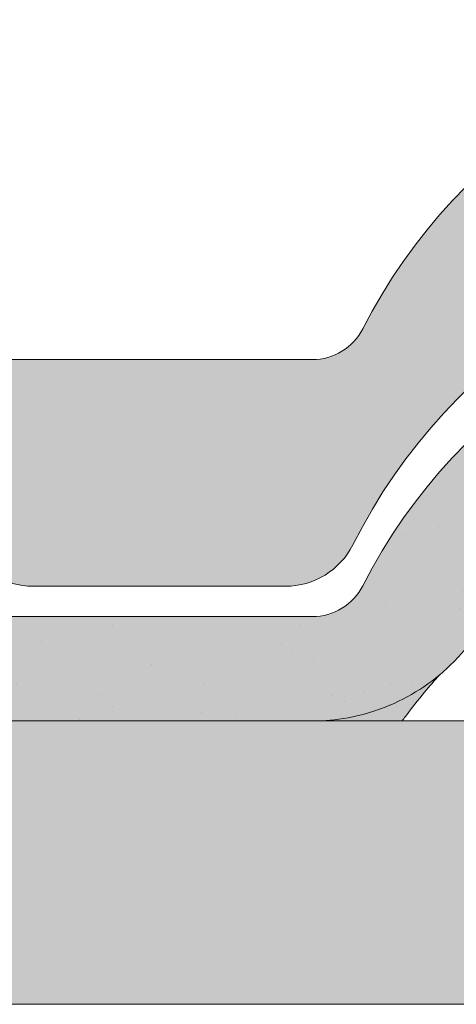
# Model space of a CAD drawing. Units: metres. Extents: x -3 to 277, y 0 to 190.
# Drawn here: x 113 to 118, y 116 to 126 of the extents above; entities that cross this region are included whole.
import ezdxf

# ---------------------------------------------------------------- set-up
doc = ezdxf.new("R2010")
doc.units = ezdxf.units.M
doc.header["$LTSCALE"] = 0.05
doc.layers.get('0').update_dxf_attribs({"linetype": 'CONTINUOUS'})

# ---------------------------------------------------------------- blocks, each defined once
blk = doc.blocks.new('danubia')
at = {"linetype": 'Continuous', "lineweight": 0}
h = blk.add_hatch(color=17, dxfattribs=at)
h.dxf.hatch_style = 1
edge = h.paths.add_edge_path()
edge.add_spline(control_points=[(269.1767821099232, 172.3624848560534), (268.7298186625483, 172.2756813782507), (268.2972499360005, 172.1245076521193), (267.6096210364944, 171.7645467612252), (267.3438755780847, 171.5891822054409), (267.0979393514614, 171.388416989415)], knot_values=[-23.17738968987344, -23.17738968987344, -23.17738968987344, -23.17738968987344, -9.517757047530955, -9.517757047530955, -0.02458132438627558, -0.02458132438627558, -0.02458132438627558, -0.02458132438627558], degree=3, periodic=0)
edge.add_spline(control_points=[(269.1767856073606, 172.3624856712895), (269.191170345544, 172.3652792635637), (269.2050684009707, 172.3701657043129), (269.231399602381, 172.3840204977018), (269.2436248496335, 172.3930296778418), (269.2587588974964, 172.4081760016493), (269.2629239880606, 172.4129079933834), (269.2667725730735, 172.4178763324752)], knot_values=[-1.488267199753839, -1.488267199753839, -1.488267199753839, -1.488267199753839, -1.048662407866291, -1.048662407866291, -0.5956537476369301, -0.5956537476369301, -0.4063186482471026, -0.4063186482471026, -0.4063186482471026, -0.4063186482471026], degree=3, periodic=0)
edge.add_spline(control_points=[(269.2667725730735, 172.4178763324752), (269.2745291806658, 172.4278897417128), (269.2810001381073, 172.4388631973529), (269.2860156948605, 172.4505415621945)], knot_values=[-0.4063186482471026, -0.4063186482471026, -0.4063186482471026, -0.4063186482471026, -0.02472435723628717, -0.02472435723628717, -0.02472435723628717, -0.02472435723628717], degree=3, periodic=0)
edge.add_spline(control_points=[(269.2860156948606, 172.4505415621946), (269.2860268773842, 172.45056942436), (269.2860379759264, 172.4505970445987), (269.2860489900069, 172.4506244228568)], knot_values=[0.0009210007275756288, 0.0009210007275756288, 0.0009210007275756288, 0.0009210007275756288, 0.0009373830951624443, 0.0009373830951624443, 0.0009373830951624443, 0.0009373830951624443], degree=3, periodic=0)
edge.add_arc((269.4720164729845, 172.3769348947998), 0.2000000000000139, 90, 158.1202672234226, ccw=False)
edge.add_line((269.4720164729845, 172.5769348947998), (270.0504090905778, 172.5769348947998))
edge.add_arc((270.0504090905777, 172.3769348947998), 0.2000000000000189, 21.323686263500576, 89.99999999998369, ccw=False)
edge.add_arc((270.5627566288757, 172.5769348947998), 0.3500000000000009, 201.3236862635021, 338.6763137365023)
edge.add_arc((271.0751041671737, 172.3769348947998), 0.200000000000019, 90, 158.6763137364994, ccw=False)
edge.add_line((271.0751041671737, 172.5769348947998), (271.5232865750378, 172.5769348947998))
edge.add_arc((271.5232865750378, 172.3769348947998), 0.1999999999999825, 30.000000000000682, 90, ccw=False)
edge.add_line((271.6964916557947, 172.4769348947998), (271.7975279529029, 172.3019348947998))
edge.add_arc((271.8841304932813, 172.3519348947998), 0.09999999999998409, 210.0000000000159, 270)
edge.add_line((271.8841304932813, 172.2519348947998), (272.2065771764813, 172.2519348947998))
edge.add_arc((272.2065771764813, 172.4519348947998), 0.1999999999999945, 270, 279.2500000000025)
edge.add_line((272.2387256896021, 172.2545356214878), (272.5627566288757, 172.3073074110086))
edge.add_line((272.5627566288757, 172.3073074110086), (272.5627566288757, 173.0012909521174))
edge.add_arc((270.0627566288751, 167.5469348947998), 5.999999999999973, 65.37568164782972, 152.9643082105889)
edge.add_arc((264.1839812461955, 170.5469348947997), 0.5999999999999961, 318.2313880527697, 332.96430821059045, ccw=False)
edge.add_line((264.6314858647133, 170.1472605068221), (265.6058013719563, 169.3961929855168))
edge.add_spline(control_points=[(265.6058013719563, 169.3961929855168), (265.7059048094445, 169.48827771773), (265.7926251631426, 169.5858876308882), (265.8672896834918, 169.6860043569688)], knot_values=[-23.7293947857419, -23.7293947857419, -23.7293947857419, -23.7293947857419, -19.58456031343939, -19.58456031343939, -19.58456031343939, -19.58456031343939], degree=3, periodic=0)
edge.add_spline(control_points=[(265.8672896834918, 169.6860043569688), (265.9544529312861, 169.8028804711245), (266.0251862577006, 169.9231729181074), (266.0912657484054, 170.0624496048941), (266.0988827390462, 170.0792719774935), (266.1058826421989, 170.0951548601328)], knot_values=[-19.58456031343939, -19.58456031343939, -19.58456031343939, -19.58456031343939, -14.74588683792527, -14.74588683792527, -13.91697032811712, -13.91697032811712, -13.91697032811712, -13.91697032811712], degree=3, periodic=0)
edge.add_spline(control_points=[(266.1058826421989, 170.0951548601328), (266.1129920361823, 170.1119328446466), (266.1705828430943, 170.2478456480124), (266.2945647114955, 170.496419827315), (266.4935980982442, 170.7949054793274), (266.6618432789863, 170.9904584547753), (266.800686217804, 171.1321935840712), (266.9189533293288, 171.2434212914275), (267.0299712286234, 171.3362132492049), (267.088804996268, 171.3814069852249), (267.0979244804103, 171.3884122064688)], knot_values=[0, 0, 0, 0, 0.05466790102003571, 0.4428462593741582, 0.8312183249762526, 1.12772872119563, 1.215230396999781, 1.426423815521395, 1.614489082938431, 1.648987382081046, 1.648987382081046, 1.648987382081046, 1.648987382081046], degree=3, periodic=0)
edge = h.paths.add_edge_path()
edge.add_arc((264.1839812461955, 170.5469348947997), 0.5999999999999963, 270, 318.2313880527697, ccw=False)
edge.add_line((264.1839812461955, 169.9469348947997), (263.7372178155152, 169.9469348947997))
edge.add_line((263.7372178155152, 169.9469348947997), (264.6837990742974, 168.9019558429258))
edge.add_spline(control_points=[(264.6837990742976, 168.9019558429258), (264.7631094591713, 168.9213723620182), (264.846896369898, 168.9467911652589), (265.1325716223676, 169.0560690686856), (265.3385731842726, 169.1693661645509), (265.5321767210019, 169.3315501528879)], knot_values=[-35.9305658024175, -35.9305658024175, -35.9305658024175, -35.9305658024175, -32.53073847161012, -32.53073847161012, -24.72806262485168, -24.72806262485168, -24.72806262485168, -24.72806262485168], degree=3, periodic=0)
edge.add_spline(control_points=[(265.5321767210019, 169.3315501528879), (265.5520533590417, 169.3482010492841), (265.5717993162772, 169.3653672356833), (265.5962266836518, 169.3874258049592), (265.6010292351697, 169.3918031169057), (265.6058013719564, 169.3961929855168)], knot_values=[-24.72806262485168, -24.72806262485168, -24.72806262485168, -24.72806262485168, -23.92698757132807, -23.92698757132807, -23.7293947857419, -23.7293947857419, -23.7293947857419, -23.7293947857419], degree=3, periodic=0)
edge.add_line((265.6058013719564, 169.3961929855168), (264.6314858647133, 170.1472605068221))
edge = h.paths.add_edge_path()
edge.add_line((263.7372178155152, 169.9469348947997), (260.9415320115547, 169.9469348947996))
edge.add_arc((260.9415320115547, 170.5469348947996), 0.600000000000002, 254.9003072491126, 270, ccw=False)
edge.add_line((260.7852324127846, 169.9676504781058), (260.1401264358972, 169.0006040498775))
edge.add_spline(control_points=[(260.1401264358972, 169.0006040498775), (260.4115974821356, 168.8885289169895), (260.6865249855185, 168.8417023750677), (260.9415320577093, 168.8415901321804)], knot_values=[-7.650212906791058, -7.650212906791058, -7.650212906791058, -7.650212906791058, 0, 0, 0, 0], degree=3, periodic=0)
edge.add_spline(control_points=[(260.9415320579897, 168.8415901321804), (261.4819402634294, 168.841587424466), (262.0223484688833, 168.8415903787031), (263.1031648797773, 168.8415898856578), (263.6435730852249, 168.8415909117996), (264.1839812906715, 168.8415901321805)], knot_values=[-32.42449232682407, -32.42449232682407, -32.42449232682407, -32.42449232682407, -16.21224616341192, -16.21224616341192, 0, 0, 0, 0], degree=3, periodic=0)
edge.add_spline(control_points=[(264.1839812906715, 168.8415901321805), (264.3021659738558, 168.8415947271311), (264.4778965104666, 168.851547424556), (264.6837990742976, 168.9019558429259)], knot_values=[-44.75706645690164, -44.75706645690164, -44.75706645690164, -44.75706645690164, -35.93056580241711, -35.93056580241711, -35.93056580241711, -35.93056580241711], degree=3, periodic=0)
edge.add_line((264.6837990742973, 168.9019558429258), (263.7372178155152, 169.9469348947997))
edge = h.paths.add_edge_path()
edge.add_arc((260.9415320115548, 170.5469348947996), 0.600000000000002, 207.0356917894096, 254.9003072491073, ccw=False)
edge.add_arc((255.0627566288752, 167.5469348947996), 6.000000000000007, 27.03569178941313, 34.65394357388745)
edge.add_line((259.9983649262695, 170.9586457170547), (259.4134089633669, 169.5003255557149))
edge.add_spline(control_points=[(259.4134089633669, 169.5003255557149), (259.427305976004, 169.4856328697247), (259.4414242216361, 169.4711308006256), (259.651327007741, 169.2616358971302), (259.8827291904909, 169.1071985924888), (260.1387057152657, 169.0011910421068), (260.1394160637477, 169.000897322601), (260.1401264358973, 169.0006040498776)], knot_values=[-15.39169982743011, -15.39169982743011, -15.39169982743011, -15.39169982743011, -14.86426609324477, -14.86426609324477, -7.670231609570037, -7.670231609570037, -7.650212906790782, -7.650212906790782, -7.650212906790782, -7.650212906790782], degree=3, periodic=0)
edge.add_line((260.1401264358973, 169.0006040498776), (260.7852324127846, 169.9676504781058))
edge = h.paths.add_edge_path()
edge.add_spline(control_points=[(249.1839812915124, 168.8415901321807), (249.3508284716813, 168.8416635709644), (249.6337886851248, 168.8615575616004), (250.2115919447326, 169.0896055397191), (250.4455335562598, 169.2399053312574), (250.7190208582078, 169.5039973624422), (250.7838522168507, 169.5770586058513), (250.8405087912174, 169.6495049780016)], knot_values=[-10.8572831912271, -10.8572831912271, -10.8572831912271, -10.8572831912271, -8.529959462129204, -8.529959462129204, -6.667904079739664, -6.667904079739664, -5.974778498346688, -5.974778498346688, -5.974778498346688, -5.974778498346688], degree=3, periodic=0)
edge.add_spline(control_points=[(250.8405087912174, 169.6495049780016), (250.9624754289823, 169.8054628792372), (251.0465578964428, 169.9585713000831), (251.1045362076425, 170.0885007399927)], knot_values=[-5.974778498346688, -5.974778498346688, -5.974778498346688, -5.974778498346688, -4.482662223115903, -4.482662223115903, -4.482662223115903, -4.482662223115903], degree=3, periodic=0)
edge.add_spline(control_points=[(251.1045362076424, 170.0885007399928), (251.1652124698546, 170.2244704855658), (251.2787254380295, 170.4788422751138), (251.4936284850595, 170.7992118014996), (251.7042763914597, 171.03957181359), (251.9022248792461, 171.2311015742374), (252.0347497938008, 171.3366209175014), (252.1015183261476, 171.3897835375839)], knot_values=[0, 0, 0, 0, 0.4459991414287297, 0.8343738473873945, 1.151543911637412, 1.403583178598536, 1.659501940910972, 1.659501940910972, 1.659501940910972, 1.659501940910972], degree=3, periodic=0)
edge.add_spline(control_points=[(252.1015183261476, 171.3897835375838), (252.4536428513743, 171.6760365381605), (252.8461429572171, 171.9104361891019), (253.8768738026587, 172.3368350604137), (254.4843326998561, 172.4386694470512), (255.6073596699467, 172.444540766811), (256.2207722453901, 172.3435412566037), (257.2612654144316, 171.9211721155274), (257.6637372641252, 171.6826482967669), (258.0239950143907, 171.3897835439847)], knot_values=[-70.2716426177086, -70.2716426177086, -70.2716426177086, -70.2716426177086, -57.02691415267222, -57.02691415267222, -37.94370466271152, -37.94370466271152, -18.34535183225702, -18.34535183225702, -4.370296713420505, -4.370296713420505, -4.370296713420505, -4.370296713420505], degree=3, periodic=0)
edge.add_spline(control_points=[(258.0239949316012, 171.3897835375838), (258.0907634639481, 171.3366209175013), (258.2232883785027, 171.2311015742374), (258.4212368662891, 171.03957181359), (258.6318847726895, 170.7992118014997), (258.8467878197193, 170.4788422751138), (258.9603007878942, 170.2244704855658), (259.0209770501064, 170.0885007399928)], knot_values=[0, 0, 0, 0, 0.2559187623123783, 0.5079580292735623, 0.825128093523574, 1.213502799482239, 1.659501940910931, 1.659501940910931, 1.659501940910931, 1.659501940910931], degree=3, periodic=0)
edge.add_spline(control_points=[(259.0209771408382, 170.0885007403957), (259.0700697357138, 169.9784841975871), (259.1287252820806, 169.8725563353738), (259.2204829767192, 169.7358207411264), (259.2462095363042, 169.6999811164939), (259.2730137350072, 169.6650236143712)], knot_values=[-21.55859937690325, -21.55859937690325, -21.55859937690325, -21.55859937690325, -18.42560692391168, -18.42560692391168, -17.27589379979981, -17.27589379979981, -17.27589379979981, -17.27589379979981], degree=3, periodic=0)
edge.add_spline(control_points=[(259.2730137350072, 169.6650236143712), (259.3169414840875, 169.6077339188747), (259.3637635468003, 169.5528134202299), (259.4134089633668, 169.5003255557148)], knot_values=[-17.27589379979981, -17.27589379979981, -17.27589379979981, -17.27589379979981, -15.39169982743011, -15.39169982743011, -15.39169982743011, -15.39169982743011], degree=3, periodic=0)
edge.add_line((259.4134089633668, 169.5003255557148), (259.9983649262695, 170.9586457170547))
edge.add_arc((255.0627566288752, 167.5469348947996), 6.000000000000007, 34.65394357388745, 152.9643082105888)
edge.add_arc((249.1839812461955, 170.5469348947994), 0.599999999999996, 270, 332.96430821058914, ccw=False)
edge.add_line((249.1839812461955, 169.9469348947995), (245.9415320115548, 169.9469348947994))
edge.add_arc((245.9415320115548, 170.5469348947994), 0.599999999999996, 207.0356917894132, 270.00000000000273, ccw=False)
edge.add_arc((240.0627566288752, 167.5469348947993), 5.999999999999984, 27.03569178941289, 62.76590451419936)
edge.add_arc((242.7627566288751, 172.792885714241), 0.09999999999999552, 62.76590451419889, 180)
edge.add_line((242.6627566288751, 172.792885714241), (242.6627566288751, 172.1683946620741))
edge.add_arc((242.5627566288751, 172.1683946620741), 0.09999999999999516, -93.54999999999711, 0, ccw=False)
edge.add_line((242.5565646735642, 172.0685865477274), (241.6857395150981, 172.1226113181597))
edge.add_arc((241.691931470409, 172.2224194325063), 0.1000000000000045, 210.0000000000078, 266.45000000000294, ccw=False)
edge.add_line((241.6053289300306, 172.1724194325063), (241.5455642500104, 172.2759348947993))
edge.add_arc((241.2857566288751, 172.1259348947993), 0.300000000000005, 30.0000000000004, 150.0000000000043)
edge.add_line((241.0259490077398, 172.2759348947993), (240.9682139808208, 172.1759348947993))
edge.add_arc((240.8816114404424, 172.2259348947993), 0.1000000000000021, 270, 330.00000000001444, ccw=False)
edge.add_line((240.8816114404424, 172.1259348947993), (240.3131838496106, 172.1259348947993))
edge.add_arc((240.3131838496106, 172.2259348947993), 0.100000000000002, 209.9999999999997, 270, ccw=False)
edge.add_line((240.2265813092321, 172.1759348947993), (240.1515257788992, 172.3059348867249))
edge.add_arc((239.8397566335368, 172.1259348867249), 0.3600000000000003, 30.0000000000004, 140.3040164654345)
edge.add_line((239.5627566743303, 172.3558718837471), (239.5627566743303, 171.471934883466))
edge.add_line((239.5627566743303, 171.471934883466), (239.9482016500381, 171.3758326574667))
edge.add_arc((240.1901235456373, 172.3461283837401), 0.9999999999973296, 255.9999999999874, 268.9721157408273)
edge.add_arc((240.0627566288752, 165.2472708933749), 6.100000000002635, 74.51211451252863, 88.97211574082257, ccw=False)
edge.add_arc((241.9587024442543, 172.0894481393386), 1.000000000000001, 254.5121145125291, 269.5000017804574)
edge.add_spline(control_points=[(241.949975954211, 171.0894862162744), (242.0559710020028, 171.0885612115059), (242.1579430484189, 171.1026508273629), (242.2988347963574, 171.1442637706504), (242.3168128867702, 171.1519885886886), (242.4012157059122, 171.1755243955666), (242.4460317091015, 171.1848407747102), (242.6249052754031, 171.2096908010017), (242.7606308193403, 171.2013873959367), (243.023263005277, 171.1321499065668), (243.1473298529831, 171.0712133373504), (243.2680708922541, 170.9788157597176), (243.2838396260445, 170.9666667901116), (243.4024819800293, 170.8651524249647), (243.4682279129151, 170.8056418215282), (243.532475358512, 170.7440421833574)], knot_values=[-22.00004252608865, -22.00004252608865, -22.00004252608865, -22.00004252608865, -18.12905988881971, -18.12905988881971, -16.62787821787389, -16.62787821787389, -14.9995820171006, -14.9995820171006, -10.1786182282097, -10.1786182282097, -5.280742863884488, -5.280742863884488, -4.757923343878685, -4.757923343878685, -4.064130711708057, -4.064130711708057, -4.064130711708057, -4.064130711708057], degree=3, periodic=0)
edge.add_spline(control_points=[(243.532475358512, 170.7440421833574), (243.5686852547784, 170.7168483710133), (243.7043700845588, 170.6149483884277), (243.8845583965014, 170.3827173215343), (244.1129841347545, 170.0960153363973), (244.2696051935401, 169.8339948643899), (244.402867898122, 169.6173373385818), (244.4888646455878, 169.5159870554804), (244.534770632334, 169.4618851866321)], knot_values=[0, 0, 0, 0, 0.135559260676791, 0.5079643165710546, 0.8727158282083928, 1.236592091220317, 1.422165221967388, 1.634656018541178, 1.634656018541178, 1.634656018541178, 1.634656018541178], degree=3, periodic=0)
edge.add_spline(control_points=[(244.534770632334, 169.4618851866321), (244.5848953144103, 169.4069879866026), (244.638205928269, 169.3550754633159), (244.8522699184231, 169.1698373117091), (245.0311542195367, 169.0601604869676), (245.4673506258993, 168.8830794968363), (245.7120112314472, 168.8415846706722), (245.9415320577847, 168.8415901321805)], knot_values=[-14.35390366910439, -14.35390366910439, -14.35390366910439, -14.35390366910439, -12.38824234820799, -12.38824234820799, -6.885625757228259, -6.885625757228259, -1.111823157096469e-06, -1.111823157096469e-06, -1.111823157096469e-06, -1.111823157096469e-06], degree=3, periodic=0)
edge.add_spline(control_points=[(245.9415320577846, 168.8415901321805), (246.3775668135945, 168.8416005077418), (247.4547671384328, 168.8415899113855), (248.1032306692086, 168.8415912360186), (248.6436059799476, 168.8415873752386), (249.1839812906715, 168.8415901321804)], knot_values=[-19.45390592331487, -19.45390592331487, -19.45390592331487, -19.45390592331487, -16.21125932192649, -16.21125932192649, 0, 0, 0, 0], degree=3, periodic=0)
at = {"linetype": 'Continuous', "lineweight": 9}
h = blk.add_hatch(dxfattribs=at)
h.set_pattern_fill('AR-SAND', color=256, scale=0.025, style=0)
h.set_pattern_definition([(37.50000000000001, (0, 10), (-0.04000078239960114, 1.223533093323356), [0, -0.9652000000000002, 0, -1.0795, 0, -1.031875]), (7.499999999999999, (0, 10), (1.123808207845007, 1.792062751420886), [0, -0.5207, 0, -0.8699500000000001, 0, -0.333375]), (327.5, (-0.78105, 10), (1.977480925603645, 0.003592961696364405), [0, -0.3175, 0, -1.143, 0, -1.49225]), (317.5, (-0.78105, 10), (1.908891131180743, 0.5573233081430408), [0, -0.15875, 0, -0.7493, 0, -0.8572500000000001])])
edge = h.paths.add_edge_path()
edge.add_spline(control_points=[(269.1767821099232, 172.3624848560534), (268.7298186625483, 172.2756813782507), (268.2972499360005, 172.1245076521193), (267.6096210364944, 171.7645467612252), (267.3438755780847, 171.5891822054409), (267.0979393514614, 171.388416989415)], knot_values=[-23.17738968987344, -23.17738968987344, -23.17738968987344, -23.17738968987344, -9.517757047530955, -9.517757047530955, -0.02458132438627558, -0.02458132438627558, -0.02458132438627558, -0.02458132438627558], degree=3, periodic=0)
edge.add_spline(control_points=[(269.1767856073606, 172.3624856712895), (269.191170345544, 172.3652792635637), (269.2050684009707, 172.3701657043129), (269.231399602381, 172.3840204977018), (269.2436248496335, 172.3930296778418), (269.2587588974964, 172.4081760016493), (269.2629239880606, 172.4129079933834), (269.2667725730735, 172.4178763324752)], knot_values=[-1.488267199753839, -1.488267199753839, -1.488267199753839, -1.488267199753839, -1.048662407866291, -1.048662407866291, -0.5956537476369301, -0.5956537476369301, -0.4063186482471026, -0.4063186482471026, -0.4063186482471026, -0.4063186482471026], degree=3, periodic=0)
edge.add_spline(control_points=[(269.2667725730735, 172.4178763324752), (269.2745291806658, 172.4278897417128), (269.2810001381073, 172.4388631973529), (269.2860156948605, 172.4505415621945)], knot_values=[-0.4063186482471026, -0.4063186482471026, -0.4063186482471026, -0.4063186482471026, -0.02472435723628717, -0.02472435723628717, -0.02472435723628717, -0.02472435723628717], degree=3, periodic=0)
edge.add_spline(control_points=[(269.2860156948606, 172.4505415621946), (269.2860268773842, 172.45056942436), (269.2860379759264, 172.4505970445987), (269.2860489900069, 172.4506244228568)], knot_values=[0.0009210007275756288, 0.0009210007275756288, 0.0009210007275756288, 0.0009210007275756288, 0.0009373830951624443, 0.0009373830951624443, 0.0009373830951624443, 0.0009373830951624443], degree=3, periodic=0)
edge.add_arc((269.4720164729845, 172.3769348947998), 0.2000000000000139, 90, 158.1202672234226, ccw=False)
edge.add_line((269.4720164729845, 172.5769348947998), (270.0504090905778, 172.5769348947998))
edge.add_arc((270.0504090905777, 172.3769348947998), 0.2000000000000189, 21.323686263500576, 89.99999999998369, ccw=False)
edge.add_arc((270.5627566288757, 172.5769348947998), 0.3500000000000009, 201.3236862635021, 338.6763137365023)
edge.add_arc((271.0751041671737, 172.3769348947998), 0.200000000000019, 90, 158.6763137364994, ccw=False)
edge.add_line((271.0751041671737, 172.5769348947998), (271.5232865750378, 172.5769348947998))
edge.add_arc((271.5232865750378, 172.3769348947998), 0.1999999999999825, 30.000000000000682, 90, ccw=False)
edge.add_line((271.6964916557947, 172.4769348947998), (271.7975279529029, 172.3019348947998))
edge.add_arc((271.8841304932813, 172.3519348947998), 0.09999999999998409, 210.0000000000159, 270)
edge.add_line((271.8841304932813, 172.2519348947998), (272.2065771764813, 172.2519348947998))
edge.add_arc((272.2065771764813, 172.4519348947998), 0.1999999999999945, 270, 279.2500000000025)
edge.add_line((272.2387256896021, 172.2545356214878), (272.5627566288757, 172.3073074110086))
edge.add_line((272.5627566288757, 172.3073074110086), (272.5627566288757, 173.0012909521174))
edge.add_arc((270.0627566288751, 167.5469348947998), 5.999999999999973, 65.37568164782972, 152.9643082105889)
edge.add_arc((264.1839812461955, 170.5469348947997), 0.5999999999999961, 318.2313880527697, 332.96430821059045, ccw=False)
edge.add_line((264.6314858647133, 170.1472605068221), (265.6058013719563, 169.3961929855168))
edge.add_spline(control_points=[(265.6058013719563, 169.3961929855168), (265.7059048094445, 169.48827771773), (265.7926251631426, 169.5858876308882), (265.8672896834918, 169.6860043569688)], knot_values=[-23.7293947857419, -23.7293947857419, -23.7293947857419, -23.7293947857419, -19.58456031343939, -19.58456031343939, -19.58456031343939, -19.58456031343939], degree=3, periodic=0)
edge.add_spline(control_points=[(265.8672896834918, 169.6860043569688), (265.9544529312861, 169.8028804711245), (266.0251862577006, 169.9231729181074), (266.0912657484054, 170.0624496048941), (266.0988827390462, 170.0792719774935), (266.1058826421989, 170.0951548601328)], knot_values=[-19.58456031343939, -19.58456031343939, -19.58456031343939, -19.58456031343939, -14.74588683792527, -14.74588683792527, -13.91697032811712, -13.91697032811712, -13.91697032811712, -13.91697032811712], degree=3, periodic=0)
edge.add_spline(control_points=[(266.1058826421989, 170.0951548601328), (266.1129920361823, 170.1119328446466), (266.1705828430943, 170.2478456480124), (266.2945647114955, 170.496419827315), (266.4935980982442, 170.7949054793274), (266.6618432789863, 170.9904584547753), (266.800686217804, 171.1321935840712), (266.9189533293288, 171.2434212914275), (267.0299712286234, 171.3362132492049), (267.088804996268, 171.3814069852249), (267.0979244804103, 171.3884122064688)], knot_values=[0, 0, 0, 0, 0.05466790102003571, 0.4428462593741582, 0.8312183249762526, 1.12772872119563, 1.215230396999781, 1.426423815521395, 1.614489082938431, 1.648987382081046, 1.648987382081046, 1.648987382081046, 1.648987382081046], degree=3, periodic=0)
edge = h.paths.add_edge_path()
edge.add_arc((264.1839812461955, 170.5469348947997), 0.5999999999999963, 270, 318.2313880527697, ccw=False)
edge.add_line((264.1839812461955, 169.9469348947997), (263.7372178155152, 169.9469348947997))
edge.add_line((263.7372178155152, 169.9469348947997), (264.6837990742974, 168.9019558429258))
edge.add_spline(control_points=[(264.6837990742976, 168.9019558429258), (264.7631094591713, 168.9213723620182), (264.846896369898, 168.9467911652589), (265.1325716223676, 169.0560690686856), (265.3385731842726, 169.1693661645509), (265.5321767210019, 169.3315501528879)], knot_values=[-35.9305658024175, -35.9305658024175, -35.9305658024175, -35.9305658024175, -32.53073847161012, -32.53073847161012, -24.72806262485168, -24.72806262485168, -24.72806262485168, -24.72806262485168], degree=3, periodic=0)
edge.add_spline(control_points=[(265.5321767210019, 169.3315501528879), (265.5520533590417, 169.3482010492841), (265.5717993162772, 169.3653672356833), (265.5962266836518, 169.3874258049592), (265.6010292351697, 169.3918031169057), (265.6058013719564, 169.3961929855168)], knot_values=[-24.72806262485168, -24.72806262485168, -24.72806262485168, -24.72806262485168, -23.92698757132807, -23.92698757132807, -23.7293947857419, -23.7293947857419, -23.7293947857419, -23.7293947857419], degree=3, periodic=0)
edge.add_line((265.6058013719564, 169.3961929855168), (264.6314858647133, 170.1472605068221))
edge = h.paths.add_edge_path()
edge.add_line((263.7372178155152, 169.9469348947997), (260.9415320115547, 169.9469348947996))
edge.add_arc((260.9415320115547, 170.5469348947996), 0.600000000000002, 254.9003072491126, 270, ccw=False)
edge.add_line((260.7852324127846, 169.9676504781058), (260.1401264358972, 169.0006040498775))
edge.add_spline(control_points=[(260.1401264358972, 169.0006040498775), (260.4115974821356, 168.8885289169895), (260.6865249855185, 168.8417023750677), (260.9415320577093, 168.8415901321804)], knot_values=[-7.650212906791058, -7.650212906791058, -7.650212906791058, -7.650212906791058, 0, 0, 0, 0], degree=3, periodic=0)
edge.add_spline(control_points=[(260.9415320579897, 168.8415901321804), (261.4819402634294, 168.841587424466), (262.0223484688833, 168.8415903787031), (263.1031648797773, 168.8415898856578), (263.6435730852249, 168.8415909117996), (264.1839812906715, 168.8415901321805)], knot_values=[-32.42449232682407, -32.42449232682407, -32.42449232682407, -32.42449232682407, -16.21224616341192, -16.21224616341192, 0, 0, 0, 0], degree=3, periodic=0)
edge.add_spline(control_points=[(264.1839812906715, 168.8415901321805), (264.3021659738558, 168.8415947271311), (264.4778965104666, 168.851547424556), (264.6837990742976, 168.9019558429259)], knot_values=[-44.75706645690164, -44.75706645690164, -44.75706645690164, -44.75706645690164, -35.93056580241711, -35.93056580241711, -35.93056580241711, -35.93056580241711], degree=3, periodic=0)
edge.add_line((264.6837990742973, 168.9019558429258), (263.7372178155152, 169.9469348947997))
edge = h.paths.add_edge_path()
edge.add_arc((260.9415320115548, 170.5469348947996), 0.600000000000002, 207.0356917894096, 254.9003072491073, ccw=False)
edge.add_arc((255.0627566288752, 167.5469348947996), 6.000000000000007, 27.03569178941313, 34.65394357388745)
edge.add_line((259.9983649262695, 170.9586457170547), (259.4134089633669, 169.5003255557149))
edge.add_spline(control_points=[(259.4134089633669, 169.5003255557149), (259.427305976004, 169.4856328697247), (259.4414242216361, 169.4711308006256), (259.651327007741, 169.2616358971302), (259.8827291904909, 169.1071985924888), (260.1387057152657, 169.0011910421068), (260.1394160637477, 169.000897322601), (260.1401264358973, 169.0006040498776)], knot_values=[-15.39169982743011, -15.39169982743011, -15.39169982743011, -15.39169982743011, -14.86426609324477, -14.86426609324477, -7.670231609570037, -7.670231609570037, -7.650212906790782, -7.650212906790782, -7.650212906790782, -7.650212906790782], degree=3, periodic=0)
edge.add_line((260.1401264358973, 169.0006040498776), (260.7852324127846, 169.9676504781058))
edge = h.paths.add_edge_path()
edge.add_spline(control_points=[(249.1839812915124, 168.8415901321807), (249.3508284716813, 168.8416635709644), (249.6337886851248, 168.8615575616004), (250.2115919447326, 169.0896055397191), (250.4455335562598, 169.2399053312574), (250.7190208582078, 169.5039973624422), (250.7838522168507, 169.5770586058513), (250.8405087912174, 169.6495049780016)], knot_values=[-10.8572831912271, -10.8572831912271, -10.8572831912271, -10.8572831912271, -8.529959462129204, -8.529959462129204, -6.667904079739664, -6.667904079739664, -5.974778498346688, -5.974778498346688, -5.974778498346688, -5.974778498346688], degree=3, periodic=0)
edge.add_spline(control_points=[(250.8405087912174, 169.6495049780016), (250.9624754289823, 169.8054628792372), (251.0465578964428, 169.9585713000831), (251.1045362076425, 170.0885007399927)], knot_values=[-5.974778498346688, -5.974778498346688, -5.974778498346688, -5.974778498346688, -4.482662223115903, -4.482662223115903, -4.482662223115903, -4.482662223115903], degree=3, periodic=0)
edge.add_spline(control_points=[(251.1045362076424, 170.0885007399928), (251.1652124698546, 170.2244704855658), (251.2787254380295, 170.4788422751138), (251.4936284850595, 170.7992118014996), (251.7042763914597, 171.03957181359), (251.9022248792461, 171.2311015742374), (252.0347497938008, 171.3366209175014), (252.1015183261476, 171.3897835375839)], knot_values=[0, 0, 0, 0, 0.4459991414287297, 0.8343738473873945, 1.151543911637412, 1.403583178598536, 1.659501940910972, 1.659501940910972, 1.659501940910972, 1.659501940910972], degree=3, periodic=0)
edge.add_spline(control_points=[(252.1015183261476, 171.3897835375838), (252.4536428513743, 171.6760365381605), (252.8461429572171, 171.9104361891019), (253.8768738026587, 172.3368350604137), (254.4843326998561, 172.4386694470512), (255.6073596699467, 172.444540766811), (256.2207722453901, 172.3435412566037), (257.2612654144316, 171.9211721155274), (257.6637372641252, 171.6826482967669), (258.0239950143907, 171.3897835439847)], knot_values=[-70.2716426177086, -70.2716426177086, -70.2716426177086, -70.2716426177086, -57.02691415267222, -57.02691415267222, -37.94370466271152, -37.94370466271152, -18.34535183225702, -18.34535183225702, -4.370296713420505, -4.370296713420505, -4.370296713420505, -4.370296713420505], degree=3, periodic=0)
edge.add_spline(control_points=[(258.0239949316012, 171.3897835375838), (258.0907634639481, 171.3366209175013), (258.2232883785027, 171.2311015742374), (258.4212368662891, 171.03957181359), (258.6318847726895, 170.7992118014997), (258.8467878197193, 170.4788422751138), (258.9603007878942, 170.2244704855658), (259.0209770501064, 170.0885007399928)], knot_values=[0, 0, 0, 0, 0.2559187623123783, 0.5079580292735623, 0.825128093523574, 1.213502799482239, 1.659501940910931, 1.659501940910931, 1.659501940910931, 1.659501940910931], degree=3, periodic=0)
edge.add_spline(control_points=[(259.0209771408382, 170.0885007403957), (259.0700697357138, 169.9784841975871), (259.1287252820806, 169.8725563353738), (259.2204829767192, 169.7358207411264), (259.2462095363042, 169.6999811164939), (259.2730137350072, 169.6650236143712)], knot_values=[-21.55859937690325, -21.55859937690325, -21.55859937690325, -21.55859937690325, -18.42560692391168, -18.42560692391168, -17.27589379979981, -17.27589379979981, -17.27589379979981, -17.27589379979981], degree=3, periodic=0)
edge.add_spline(control_points=[(259.2730137350072, 169.6650236143712), (259.3169414840875, 169.6077339188747), (259.3637635468003, 169.5528134202299), (259.4134089633668, 169.5003255557148)], knot_values=[-17.27589379979981, -17.27589379979981, -17.27589379979981, -17.27589379979981, -15.39169982743011, -15.39169982743011, -15.39169982743011, -15.39169982743011], degree=3, periodic=0)
edge.add_line((259.4134089633668, 169.5003255557148), (259.9983649262695, 170.9586457170547))
edge.add_arc((255.0627566288752, 167.5469348947996), 6.000000000000007, 34.65394357388745, 152.9643082105888)
edge.add_arc((249.1839812461955, 170.5469348947994), 0.599999999999996, 270, 332.96430821058914, ccw=False)
edge.add_line((249.1839812461955, 169.9469348947995), (245.9415320115548, 169.9469348947994))
edge.add_arc((245.9415320115548, 170.5469348947994), 0.599999999999996, 207.0356917894132, 270.00000000000273, ccw=False)
edge.add_arc((240.0627566288752, 167.5469348947993), 5.999999999999984, 27.03569178941289, 62.76590451419936)
edge.add_arc((242.7627566288751, 172.792885714241), 0.09999999999999552, 62.76590451419889, 180)
edge.add_line((242.6627566288751, 172.792885714241), (242.6627566288751, 172.1683946620741))
edge.add_arc((242.5627566288751, 172.1683946620741), 0.09999999999999516, -93.54999999999711, 0, ccw=False)
edge.add_line((242.5565646735642, 172.0685865477274), (241.6857395150981, 172.1226113181597))
edge.add_arc((241.691931470409, 172.2224194325063), 0.1000000000000045, 210.0000000000078, 266.45000000000294, ccw=False)
edge.add_line((241.6053289300306, 172.1724194325063), (241.5455642500104, 172.2759348947993))
edge.add_arc((241.2857566288751, 172.1259348947993), 0.300000000000005, 30.0000000000004, 150.0000000000043)
edge.add_line((241.0259490077398, 172.2759348947993), (240.9682139808208, 172.1759348947993))
edge.add_arc((240.8816114404424, 172.2259348947993), 0.1000000000000021, 270, 330.00000000001444, ccw=False)
edge.add_line((240.8816114404424, 172.1259348947993), (240.3131838496106, 172.1259348947993))
edge.add_arc((240.3131838496106, 172.2259348947993), 0.100000000000002, 209.9999999999997, 270, ccw=False)
edge.add_line((240.2265813092321, 172.1759348947993), (240.1515257788992, 172.3059348867249))
edge.add_arc((239.8397566335368, 172.1259348867249), 0.3600000000000003, 30.0000000000004, 140.3040164654345)
edge.add_line((239.5627566743303, 172.3558718837471), (239.5627566743303, 171.471934883466))
edge.add_line((239.5627566743303, 171.471934883466), (239.9482016500381, 171.3758326574667))
edge.add_arc((240.1901235456373, 172.3461283837401), 0.9999999999973296, 255.9999999999874, 268.9721157408273)
edge.add_arc((240.0627566288752, 165.2472708933749), 6.100000000002635, 74.51211451252863, 88.97211574082257, ccw=False)
edge.add_arc((241.9587024442543, 172.0894481393386), 1.000000000000001, 254.5121145125291, 269.5000017804574)
edge.add_spline(control_points=[(241.949975954211, 171.0894862162744), (242.0559710020028, 171.0885612115059), (242.1579430484189, 171.1026508273629), (242.2988347963574, 171.1442637706504), (242.3168128867702, 171.1519885886886), (242.4012157059122, 171.1755243955666), (242.4460317091015, 171.1848407747102), (242.6249052754031, 171.2096908010017), (242.7606308193403, 171.2013873959367), (243.023263005277, 171.1321499065668), (243.1473298529831, 171.0712133373504), (243.2680708922541, 170.9788157597176), (243.2838396260445, 170.9666667901116), (243.4024819800293, 170.8651524249647), (243.4682279129151, 170.8056418215282), (243.532475358512, 170.7440421833574)], knot_values=[-22.00004252608865, -22.00004252608865, -22.00004252608865, -22.00004252608865, -18.12905988881971, -18.12905988881971, -16.62787821787389, -16.62787821787389, -14.9995820171006, -14.9995820171006, -10.1786182282097, -10.1786182282097, -5.280742863884488, -5.280742863884488, -4.757923343878685, -4.757923343878685, -4.064130711708057, -4.064130711708057, -4.064130711708057, -4.064130711708057], degree=3, periodic=0)
edge.add_spline(control_points=[(243.532475358512, 170.7440421833574), (243.5686852547784, 170.7168483710133), (243.7043700845588, 170.6149483884277), (243.8845583965014, 170.3827173215343), (244.1129841347545, 170.0960153363973), (244.2696051935401, 169.8339948643899), (244.402867898122, 169.6173373385818), (244.4888646455878, 169.5159870554804), (244.534770632334, 169.4618851866321)], knot_values=[0, 0, 0, 0, 0.135559260676791, 0.5079643165710546, 0.8727158282083928, 1.236592091220317, 1.422165221967388, 1.634656018541178, 1.634656018541178, 1.634656018541178, 1.634656018541178], degree=3, periodic=0)
edge.add_spline(control_points=[(244.534770632334, 169.4618851866321), (244.5848953144103, 169.4069879866026), (244.638205928269, 169.3550754633159), (244.8522699184231, 169.1698373117091), (245.0311542195367, 169.0601604869676), (245.4673506258993, 168.8830794968363), (245.7120112314472, 168.8415846706722), (245.9415320577847, 168.8415901321805)], knot_values=[-14.35390366910439, -14.35390366910439, -14.35390366910439, -14.35390366910439, -12.38824234820799, -12.38824234820799, -6.885625757228259, -6.885625757228259, -1.111823157096469e-06, -1.111823157096469e-06, -1.111823157096469e-06, -1.111823157096469e-06], degree=3, periodic=0)
edge.add_spline(control_points=[(245.9415320577846, 168.8415901321805), (246.3775668135945, 168.8416005077418), (247.4547671384328, 168.8415899113855), (248.1032306692086, 168.8415912360186), (248.6436059799476, 168.8415873752386), (249.1839812906715, 168.8415901321804)], knot_values=[-19.45390592331487, -19.45390592331487, -19.45390592331487, -19.45390592331487, -16.21125932192649, -16.21125932192649, 0, 0, 0, 0], degree=3, periodic=0)
h = blk.add_hatch(color=13, dxfattribs=at)
h.dxf.hatch_style = 1
edge = h.paths.add_edge_path()
edge.add_spline(control_points=[(250.1692686358701, 168.8888815256969), (250.2348132797706, 168.9769503417558), (250.3027156791842, 169.0632396252534), (250.3732063853777, 169.1479760731522)], knot_values=[1.084202172485504e-17, 1.084202172485504e-17, 1.084202172485504e-17, 1.084202172485504e-17, 0.003457834508084085, 0.003457834508084085, 0.003457834508084085, 0.003457834508084085], degree=3, periodic=0)
edge.add_spline(control_points=[(250.373206931041, 169.1479762469941), (250.4196554251392, 169.203813266343), (250.467014295155, 169.2587224846262), (250.5152790950013, 169.3127084240371)], knot_values=[0.1051430317040042, 0.1051430317040042, 0.1051430317040042, 0.1051430317040042, 0.1073110100013984, 0.1073110100013984, 0.1073110100013984, 0.1073110100013984], degree=3, periodic=0)
edge.add_line((250.5152790950013, 169.3127084240371), (250.5118591967551, 169.3143520831828))
edge.add_spline(control_points=[(250.5118591967722, 169.3143520831961), (250.3440757691763, 169.177652463133), (250.1564809594545, 169.0678542800026), (249.6337886851248, 168.8615575616004), (249.3508284716813, 168.8416635709644), (249.1839812915124, 168.8415901321807)], knot_values=[-10.8572831912271, -10.8572831912271, -10.8572831912271, -10.8572831912271, -9.394811588781062, -9.394811588781062, -7.067487859683162, -7.067487859683162, -7.067487859683162, -7.067487859683162], degree=3, periodic=0)
edge.add_line((249.183981278674, 168.841590132019), (250.1344242162805, 168.841590132019))
edge.add_spline(control_points=[(250.1344242162805, 168.841590132019), (250.1459642607932, 168.8574112261414), (250.1575788721932, 168.8731746183774), (250.1692686358701, 168.8888815256969)], knot_values=[0.003457834508084085, 0.003457834508084085, 0.003457834508084085, 0.003457834508084085, 0.004074532773998021, 0.004074532773998021, 0.004074532773998021, 0.004074532773998021], degree=3, periodic=0)
at = {"color": 0, "linetype": 'Continuous', "lineweight": 18, "extrusion": (0, 1, 0)}
blk.add_line((249.1839812461955, 169.9469348947994), (245.9415320115548, 169.9469348947994), dxfattribs=at)
at = {"color": 0, "linetype": 'Continuous', "lineweight": 18}
for centre, radius, start, end in [((255.0627566288752, 167.5469348947996), 6.000000000000004, 27.03569178942171, 152.9643082105927), ((249.1839812461955, 170.5469348947994), 0.5999999999999922, 270, 332.9643082105927)]:
    blk.add_arc(centre, radius, start, end, dxfattribs=at)
for points, knots in [([(249.1839812915124, 168.8415901321807), (249.3508284716813, 168.8416635709644), (249.6337886851248, 168.8615575616004), (250.2115919447326, 169.0896055397191), (250.4455335562598, 169.2399053312574), (250.878725732379, 169.658215800774), (251.0196255109943, 169.8982158036165), (251.1045362076425, 170.0885007399927)], [-10.8572831912271, -10.8572831912271, -10.8572831912271, -10.8572831912271, -8.529959462129204, -8.529959462129204, -6.667904079739664, -6.667904079739664, -4.482662223115903, -4.482662223115903, -4.482662223115903, -4.482662223115903]), ([(245.9415320577846, 168.8415901321805), (246.3775668135945, 168.8416005077418), (247.4547671384328, 168.8415899113855), (248.1032306692086, 168.8415912360186), (248.6436059799476, 168.8415873752386), (249.1839812906715, 168.8415901321804)], [-19.45390592331487, -19.45390592331487, -19.45390592331487, -19.45390592331487, -16.21125932192649, -16.21125932192649, 0, 0, 0, 0])]:
    blk.add_open_spline(points, degree=3, knots=knots, dxfattribs=at)
blk.add_open_spline([(250.5306148863258, 169.3297971619676), (250.477036565007, 169.2703204282952), (250.4245652431495, 169.2097154943606), (250.373206931041, 169.1479762469941)], degree=3, dxfattribs=at)
at = {"color": 0, "linetype": 'Continuous', "lineweight": 9}
blk.add_open_spline([(250.3732063853777, 169.1479760731522), (250.3027156791842, 169.0632396252534), (250.2348132797706, 168.9769503417558), (250.1692686358701, 168.8888815256969), (250.1575788721932, 168.8731746183774), (250.1459642607932, 168.8574112261414), (250.1344242162805, 168.841590132019)], degree=3, knots=[1.097135458930219e-17, 1.097135458930219e-17, 1.097135458930219e-17, 1.097135458930219e-17, 0.003457834508084085, 0.003457834508084085, 0.003457834508084085, 0.004074532773998021, 0.004074532773998021, 0.004074532773998021, 0.004074532773998021], dxfattribs=at)

msp = doc.modelspace()

# ---------------------------------------------------------------- hatches: boundary and pattern name
at = {"linetype": 'Continuous', "lineweight": 9, "true_color": 0xe36466}
h = msp.add_hatch(color=13, dxfattribs=at)
h.dxf.hatch_style = 1
h.paths.add_polyline_path([(131.4861070754436, 121.8385727996373), (128.2861070739184, 121.8385727996373), (128.2861070739184, 120.2835329091991, 0.08441260127821164), (128.5505210770139, 120.2385727988747), (131.2216930723492, 120.2385727988746, 0.08441260127785735), (131.4861070754436, 120.2835329091987)])
h.paths.add_polyline_path([(127.8358064096624, 120.6791525092296, 0.1943921263223933), (128.2861070739184, 120.2835329091991), (128.2861070739184, 121.8385727996373), (131.4861070754436, 121.8385727996373), (131.4861070754436, 120.2835329091987, 0.1943921263227487), (131.9364077397007, 120.6791525092295, -0.2250202388043273), (136.0578387529425, 123.892202219521, 0.2675898296696572), (136.2786291665665, 124.0947919265976), (136.6046235318431, 125.1287139611076, -0.3273333967543409), (136.7953669220837, 125.2685728012735), (137.3737595399526, 125.2685728012735, -0.3089604114330385), (137.5600677357861, 125.1413000739401, 0.6831300510641155), (138.2121464212035, 125.1413000739401, -0.3089604114330515), (138.398454617037, 125.2685728012735), (138.8466370251147, 125.2685728012735, -0.267949192431119), (139.0198421059542, 125.1685728012258), (139.1208784031105, 124.9935728011424, 0.2679491924310897), (139.2074809435302, 124.9435728011186), (139.5299276268838, 124.9435728011186, 0.04038266897862701), (139.5620761400199, 124.9461735278078), (139.8861070794481, 124.9989453173537), (139.8861070794474, 125.6929288587936, 0.4019397780206798), (132.041765818727, 122.9658455274485, -0.2818610536572282), (131.5073316927741, 122.6385728000198), (128.2648824565878, 122.6385728000197, -0.281861053657222), (127.730448330635, 122.9658455274484, 0.6123724356957909), (117.0417658115772, 122.9658455274482, -0.2818610536572246), (116.5073316856244, 122.6385728000195), (113.2648824494381, 122.6385728000195, -0.2818610536572267), (112.7304483234852, 122.9658455274482, 0.1571779656220907), (110.1318697771295, 125.5734380415285, 0.5613694637359011), (109.9861070651956, 125.4845236208176), (109.9861070651956, 124.860032568353, -0.4324796461477518), (109.8799151098341, 124.7602244539588), (109.0090899509529, 124.8142492244168, -0.2514145820452375), (108.928679365847, 124.8640573387872), (108.8689146857984, 124.9675728011295, 0.5773502691896697), (108.3492994432801, 124.9675728011295), (108.2915644163336, 124.8675728010818, -0.2679491924311402), (108.2049618759139, 124.817572801058), (107.6365342848112, 124.817572801058, -0.2679491924310926), (107.5499317443915, 124.8675728010818), (107.4748762083436, 124.9975727897905, 0.5222542339126431), (106.8861070990815, 125.047509767691), (106.886107063718, 124.1635728007463), (107.2715520850646, 124.0674705633679, 0.05666205562661368), (107.49553497841, 124.0379272064797, -0.06317751262638199), (109.0150182582281, 123.8173991090696, -0.211720444156879), (112.8357836419029, 120.6791977727428, 0.2834731028327753), (113.5505210698641, 120.2385727988749), (116.2216930651994, 120.2385727988748, 0.2834559981904435), (116.9364077325509, 120.6791525092298, -0.6164414002968981)])
at = {"linetype": 'Continuous', "lineweight": 9, "true_color": 0xe2d5bb}
msp.add_hatch(color=254, dxfattribs=at).paths.add_polyline_path([(81.09014277544894, 118.812429754539), (81.09014277544894, 115.8124297545393), (214.7766143849139, 115.812429754539), (214.7766143849138, 118.8124297545389)])

# ---------------------------------------------------------------- linework, layer by layer
at = {"color": 0, "linetype": 'Continuous', "lineweight": 9, "extrusion": (0, 1, 0)}
for p, q in [((113.2648824494381, 122.6385728000195), (116.5073316856244, 122.6385728000195)), ((116.2216930651994, 120.2385727988749), (113.5505210698641, 120.2385727988749))]:
    msp.add_line(p, q, dxfattribs=at)
at = {"linetype": 'Continuous', "lineweight": 9}
for p, q in [((81.09014277544894, 118.812429754539), (214.7766143849138, 118.812429754539)), ((81.09014277544895, 115.8124297545393), (214.7766143849138, 115.8124297545393))]:
    msp.add_line(p, q, dxfattribs=at)
at = {"color": 0, "linetype": 'Continuous', "lineweight": 9}
for centre, radius, start, end in [((122.3861070711061, 120.2385727988757), 6.000000002859914, 27.03569178942074, 152.9643082105919), ((122.3861070711066, 117.9385727977785), 6.100000002907584, 26.69720144949856, 153.3027985505014), ((116.5073316856244, 123.2385728003055), 0.6000000002859806, 270, 332.9643082105919), ((113.5505210698641, 121.0385727992562), 0.8000000003813111, 206.6972014494986, 270), ((116.2216930651994, 121.0385727992562), 0.8000000003813111, 270, 333.3027985505008)]:
    msp.add_arc(centre, radius, start, end, dxfattribs=at)

# ---------------------------------------------------------------- block references
at = {"linetype": 'Continuous', "lineweight": 9}
msp.add_blockref('danubia', (-132.6766495494284, -50.02916037748011), dxfattribs=at)

doc.saveas('drawing.dxf')
